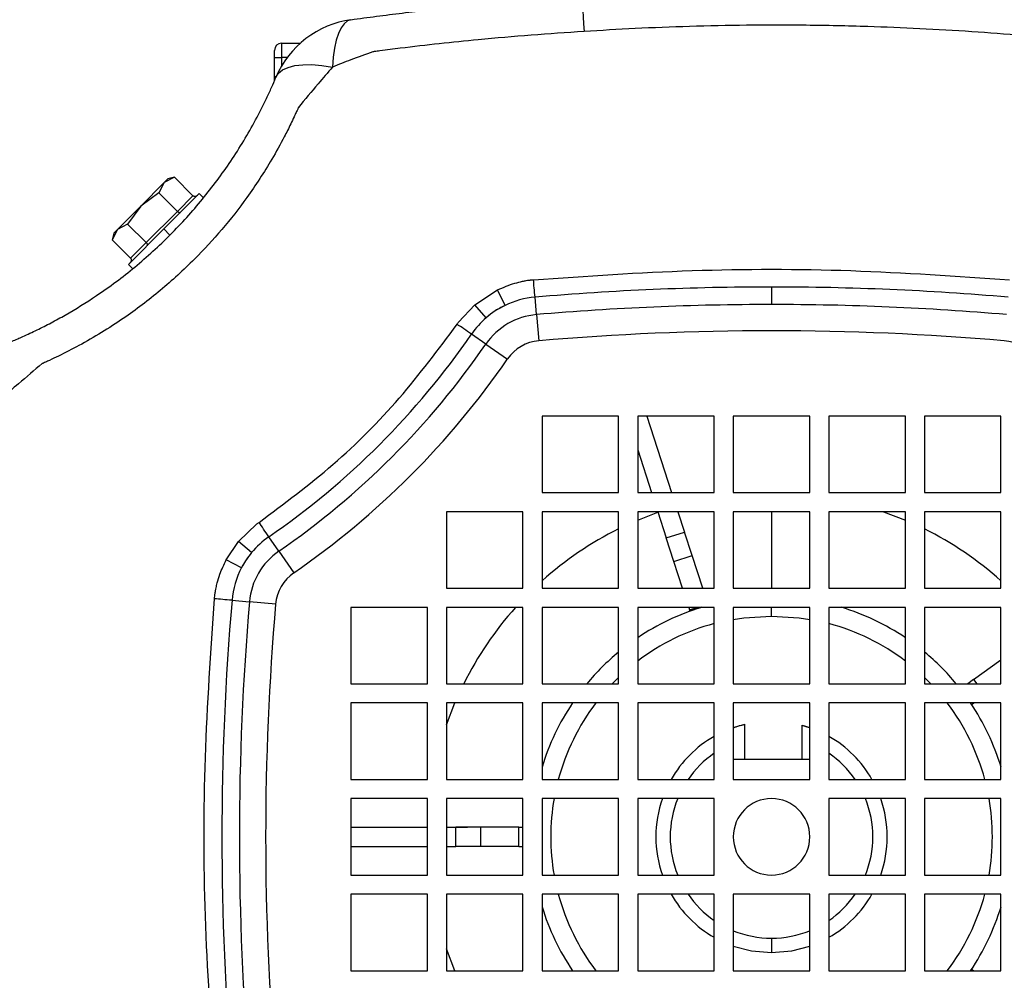
# Model space of a CAD drawing. Units: millimetres. Extents: x -984 to 2119, y -929 to 1140.
# Drawn here: x -426 to -323, y 156 to 257 of the extents above; entities that cross this region are included whole.
import ezdxf

# ---------------------------------------------------------------- set-up
doc = ezdxf.new("R2010")
doc.units = ezdxf.units.MM

msp = doc.modelspace()

# ---------------------------------------------------------------- linework, layer by layer
at = {"color": 7, "linetype": 'Continuous', "lineweight": 25}
for p, q in [((-398.41, 254.48), (-398.41, 252.98)), ((-398.41, 254.48), (-396.46, 254.48)), ((-399.16, 252.98), (-399.16, 253.73)), ((-399.16, 252.98), (-398.41, 252.98)), ((-399.16, 250.98), (-399.16, 252.98)), ((-398.41, 252.98), (-398.41, 252.09)), ((-397.82, 252.98), (-398.41, 252.98)), ((-399.16, 250.53), (-399.16, 250.98)), ((-399.16, 250.98), (-398.97, 250.98)), ((-409.62, 240.46), (-410.69, 239.9)), ((-410.31, 240.28), (-410.69, 239.9)), ((-409.61, 240.46), (-410.31, 240.28)), ((-407.68, 238.52), (-409.62, 240.46)), ((-410.69, 239.9), (-413.13, 237.45)), ((-410.69, 239.9), (-411.25, 238.83)), ((-411.25, 238.83), (-413.13, 237.45)), ((-409.31, 236.89), (-411.25, 238.83)), ((-407.02, 238.76), (-410.73, 235.05)), ((-409.31, 236.89), (-407.68, 238.52)), ((-406.57, 238.31), (-407.02, 238.76)), ((-413.13, 237.45), (-415.58, 235)), ((-413.13, 237.45), (-414.52, 235.56)), ((-412.58, 233.62), (-409.31, 236.89)), ((-415.58, 235), (-416.15, 233.93)), ((-415.58, 235), (-415.96, 234.62)), ((-414.52, 235.56), (-415.58, 235)), ((-412.58, 233.62), (-414.52, 235.56)), ((-410.73, 235.05), (-414.44, 231.33)), ((-410.73, 235.05), (-410.09, 234.41)), ((-415.96, 234.62), (-416.15, 233.93)), ((-414.21, 231.99), (-416.15, 233.93)), ((-414.21, 231.99), (-412.58, 233.62)), ((-414.44, 231.33), (-413.99, 230.88)), ((-378.2, 227.12), (-375.81, 228.69)), ((-375.04, 227.05), (-375.81, 228.69)), ((-347.16, 228.98), (-347.16, 227.14)), ((-371.75, 226.09), (-371.9, 227.92)), ((-379.89, 225.32), (-378.2, 227.12)), ((-377.01, 225.77), (-378.2, 227.12)), ((-371.75, 226.09), (-371.51, 223.35)), ((-377.04, 223.01), (-378.55, 224.05)), ((-377.04, 223.01), (-374.77, 221.45)), ((-363.16, 215.48), (-371.16, 215.48)), ((-371.16, 215.48), (-371.16, 207.48)), ((-363.16, 207.48), (-363.16, 215.48)), ((-353.16, 215.48), (-361.16, 215.48)), ((-361.16, 215.48), (-361.16, 207.48)), ((-360.21, 215.48), (-357.61, 207.48)), ((-353.16, 207.48), (-353.16, 215.48)), ((-343.16, 215.48), (-351.16, 215.48)), ((-351.16, 215.48), (-351.16, 207.48)), ((-343.16, 207.48), (-343.16, 215.48)), ((-333.16, 215.48), (-341.16, 215.48)), ((-341.16, 215.48), (-341.16, 207.48)), ((-333.16, 207.48), (-333.16, 215.48)), ((-323.16, 215.48), (-331.16, 215.48)), ((-331.16, 215.48), (-331.16, 207.48)), ((-323.16, 207.48), (-323.16, 215.48)), ((-361.16, 211.94), (-359.71, 207.48)), ((-371.16, 207.48), (-363.16, 207.48)), ((-361.16, 207.48), (-353.16, 207.48)), ((-351.16, 207.48), (-343.16, 207.48)), ((-341.16, 207.48), (-333.16, 207.48)), ((-331.16, 207.48), (-323.16, 207.48)), ((-373.16, 205.48), (-381.16, 205.48)), ((-381.16, 205.48), (-381.16, 197.48)), ((-373.16, 197.48), (-373.16, 205.48)), ((-363.16, 205.48), (-371.16, 205.48)), ((-371.16, 205.48), (-371.16, 197.48)), ((-363.16, 197.48), (-363.16, 205.48)), ((-353.16, 205.48), (-361.16, 205.48)), ((-361.16, 205.48), (-361.16, 197.48)), ((-361.16, 204.6), (-359.04, 205.42)), ((-359.06, 205.48), (-358.17, 202.75)), ((-356.96, 205.48), (-356.27, 203.36)), ((-353.16, 197.48), (-353.16, 205.48)), ((-343.16, 205.48), (-351.16, 205.48)), ((-351.16, 205.48), (-351.16, 197.48)), ((-347.16, 205.48), (-347.16, 197.48)), ((-343.16, 197.48), (-343.16, 205.48)), ((-341.16, 205.48), (-341.16, 197.48)), ((-333.16, 205.48), (-341.16, 205.48)), ((-335.44, 205.48), (-333.16, 204.6)), ((-333.16, 197.48), (-333.16, 205.48)), ((-331.16, 205.48), (-331.16, 197.48)), ((-323.16, 205.48), (-331.16, 205.48)), ((-323.16, 197.48), (-323.16, 205.48)), ((-402.93, 202.37), (-401, 204.2)), ((-358.17, 202.75), (-356.27, 203.36)), ((-355.47, 200.89), (-356.27, 203.36)), ((-404.21, 200.45), (-402.93, 202.37)), ((-401.55, 201.2), (-402.93, 202.37)), ((-398.7, 201.35), (-399.74, 202.86)), ((-357.37, 200.28), (-358.17, 202.75)), ((-398.7, 201.35), (-397.14, 199.09)), ((-357.37, 200.28), (-355.47, 200.89)), ((-354.36, 197.48), (-355.47, 200.89)), ((-402.6, 199.63), (-404.21, 200.45)), ((-356.46, 197.48), (-357.37, 200.28)), ((-381.16, 197.48), (-373.16, 197.48)), ((-371.16, 197.48), (-363.16, 197.48)), ((-361.16, 197.48), (-353.16, 197.48)), ((-351.16, 197.48), (-343.16, 197.48)), ((-341.16, 197.48), (-333.16, 197.48)), ((-331.16, 197.48), (-323.16, 197.48)), ((-403.6, 196.22), (-401.77, 196.06)), ((-399.03, 195.83), (-401.77, 196.06)), ((-383.16, 195.48), (-391.16, 195.48)), ((-391.16, 195.48), (-391.16, 187.48)), ((-383.16, 187.48), (-383.16, 195.48)), ((-381.16, 195.48), (-381.16, 187.48)), ((-373.16, 195.48), (-381.16, 195.48)), ((-373.16, 187.48), (-373.16, 195.48)), ((-363.16, 195.48), (-371.16, 195.48)), ((-371.16, 195.48), (-371.16, 187.48)), ((-363.16, 187.48), (-363.16, 195.48)), ((-353.16, 195.48), (-361.16, 195.48)), ((-361.16, 195.48), (-361.16, 187.48)), ((-355.81, 195.48), (-355.73, 195.23)), ((-355.73, 195.23), (-354.99, 195.48)), ((-355.73, 195.22), (-354.93, 195.48)), ((-355.73, 195.23), (-355.73, 195.22)), ((-355.69, 195.1), (-355.73, 195.22)), ((-354.5, 195.48), (-355.69, 195.1)), ((-353.16, 187.48), (-353.16, 195.48)), ((-343.16, 195.48), (-351.16, 195.48)), ((-351.16, 195.48), (-351.16, 187.48)), ((-347.16, 194.57), (-347.16, 195.48)), ((-343.16, 187.48), (-343.16, 195.48)), ((-333.16, 195.48), (-341.16, 195.48)), ((-341.16, 195.48), (-341.16, 187.48)), ((-333.16, 187.48), (-333.16, 195.48)), ((-323.16, 195.48), (-331.16, 195.48)), ((-331.16, 195.48), (-331.16, 187.48)), ((-323.16, 187.48), (-323.16, 195.48)), ((-326.02, 187.93), (-323.16, 190)), ((-391.16, 187.48), (-383.16, 187.48)), ((-381.16, 187.48), (-373.16, 187.48)), ((-371.16, 187.48), (-363.16, 187.48)), ((-363.82, 187.48), (-363.16, 188.13)), ((-361.16, 187.48), (-353.16, 187.48)), ((-351.16, 187.48), (-343.16, 187.48)), ((-341.16, 187.48), (-333.16, 187.48)), ((-331.16, 188.13), (-330.51, 187.48)), ((-331.16, 187.48), (-323.16, 187.48)), ((-326.02, 187.93), (-326.64, 187.48)), ((-326.02, 187.93), (-325.69, 187.48)), ((-323.24, 187.48), (-323.16, 187.53)), ((-383.16, 185.48), (-391.16, 185.48)), ((-391.16, 185.48), (-391.16, 177.48)), ((-383.16, 177.48), (-383.16, 185.48)), ((-373.16, 185.48), (-381.16, 185.48)), ((-381.16, 185.48), (-381.16, 177.48)), ((-381.16, 183.2), (-380.29, 185.48)), ((-373.16, 177.48), (-373.16, 185.48)), ((-363.16, 185.48), (-371.16, 185.48)), ((-371.16, 185.48), (-371.16, 177.48)), ((-363.16, 177.48), (-363.16, 185.48)), ((-353.16, 185.48), (-361.16, 185.48)), ((-361.16, 185.48), (-361.16, 177.48)), ((-353.16, 177.48), (-353.16, 185.48)), ((-343.16, 185.48), (-351.16, 185.48)), ((-351.16, 185.48), (-351.16, 177.48)), ((-343.16, 177.48), (-343.16, 185.48)), ((-341.16, 185.48), (-341.16, 177.48)), ((-333.16, 185.48), (-341.16, 185.48)), ((-333.16, 177.48), (-333.16, 185.48)), ((-331.16, 185.48), (-331.16, 177.48)), ((-323.16, 185.48), (-331.16, 185.48)), ((-326.17, 185.35), (-325.99, 185.48)), ((-323.16, 177.48), (-323.16, 185.48)), ((-351.16, 182.9), (-349.96, 183.25)), ((-349.96, 179.58), (-349.96, 183.25)), ((-343.96, 183.15), (-343.16, 182.9)), ((-343.96, 179.58), (-343.96, 183.15)), ((-343.16, 179.58), (-351.16, 179.58)), ((-391.16, 177.48), (-383.16, 177.48)), ((-381.16, 177.48), (-373.16, 177.48)), ((-371.16, 177.48), (-363.16, 177.48)), ((-361.16, 177.48), (-353.16, 177.48)), ((-351.16, 177.48), (-343.16, 177.48)), ((-341.16, 177.48), (-333.16, 177.48)), ((-331.16, 177.48), (-323.16, 177.48)), ((-391.16, 175.48), (-391.16, 167.48)), ((-383.16, 175.48), (-391.16, 175.48)), ((-383.16, 167.48), (-383.16, 175.48)), ((-373.16, 175.48), (-381.16, 175.48)), ((-381.16, 175.48), (-381.16, 167.48)), ((-373.16, 167.48), (-373.16, 175.48)), ((-363.16, 175.48), (-371.16, 175.48)), ((-371.16, 175.48), (-371.16, 167.48)), ((-363.16, 167.48), (-363.16, 175.48)), ((-353.16, 175.48), (-361.16, 175.48)), ((-361.16, 175.48), (-361.16, 167.48)), ((-353.16, 167.48), (-353.16, 175.48)), ((-333.16, 175.48), (-341.16, 175.48)), ((-341.16, 175.48), (-341.16, 167.48)), ((-333.16, 167.48), (-333.16, 175.48)), ((-323.16, 175.48), (-331.16, 175.48)), ((-331.16, 175.48), (-331.16, 167.48)), ((-323.16, 167.48), (-323.16, 175.48)), ((-391.16, 172.48), (-383.16, 172.48)), ((-381.16, 172.48), (-380.17, 172.48)), ((-380.17, 170.48), (-380.17, 172.48)), ((-377.57, 172.48), (-380.17, 172.48)), ((-377.57, 170.48), (-377.57, 172.48)), ((-373.58, 172.48), (-377.57, 172.48)), ((-373.58, 170.48), (-373.58, 172.48)), ((-373.58, 172.48), (-373.16, 172.48)), ((-391.16, 170.48), (-383.16, 170.48)), ((-381.16, 170.48), (-380.17, 170.48)), ((-377.57, 170.48), (-380.17, 170.48)), ((-373.58, 170.48), (-377.57, 170.48)), ((-373.58, 170.48), (-373.16, 170.48)), ((-391.16, 167.48), (-383.16, 167.48)), ((-381.16, 167.48), (-373.16, 167.48)), ((-371.16, 167.48), (-363.16, 167.48)), ((-361.16, 167.48), (-353.16, 167.48)), ((-341.16, 167.48), (-333.16, 167.48)), ((-331.16, 167.48), (-323.16, 167.48)), ((-383.16, 165.48), (-391.16, 165.48)), ((-391.16, 165.48), (-391.16, 157.48)), ((-383.16, 157.48), (-383.16, 165.48)), ((-381.16, 165.48), (-381.16, 157.48)), ((-373.16, 165.48), (-381.16, 165.48)), ((-373.16, 157.48), (-373.16, 165.48)), ((-363.16, 165.48), (-371.16, 165.48)), ((-371.16, 165.48), (-371.16, 157.48)), ((-363.16, 157.48), (-363.16, 165.48)), ((-353.16, 165.48), (-361.16, 165.48)), ((-361.16, 165.48), (-361.16, 157.48)), ((-353.16, 157.48), (-353.16, 165.48)), ((-343.16, 165.48), (-351.16, 165.48)), ((-351.16, 165.48), (-351.16, 157.48)), ((-343.16, 157.48), (-343.16, 165.48)), ((-333.16, 165.48), (-341.16, 165.48)), ((-341.16, 165.48), (-341.16, 157.48)), ((-333.16, 157.48), (-333.16, 165.48)), ((-323.16, 165.48), (-331.16, 165.48)), ((-331.16, 165.48), (-331.16, 157.48)), ((-323.16, 157.48), (-323.16, 165.48)), ((-347.16, 160.88), (-347.16, 159.38)), ((-380.29, 157.48), (-381.16, 159.76)), ((-326.17, 157.6), (-325.99, 157.48)), ((-391.16, 157.48), (-383.16, 157.48)), ((-381.16, 157.48), (-373.16, 157.48)), ((-371.16, 157.48), (-363.16, 157.48)), ((-361.16, 157.48), (-353.16, 157.48)), ((-351.16, 157.48), (-343.16, 157.48)), ((-341.16, 157.48), (-333.16, 157.48)), ((-331.16, 157.48), (-323.16, 157.48))]:
    msp.add_line(p, q, dxfattribs=at)
at = {"color": 7, "linetype": 'Continuous', "lineweight": 25, "flags": 128}
for points in [[(-366.99, 259.36), (-366.99, 259.3), (-366.98, 259.12), (-366.96, 258.82), (-366.94, 258.4), (-366.9, 257.88), (-366.87, 257.25), (-366.82, 256.52), (-366.77, 255.71)], [(-391.16, 256.94), (-391.53, 256.81), (-391.87, 256.52), (-392.18, 256.09), (-392.46, 255.51), (-392.69, 254.8), (-392.87, 253.96), (-393.01, 253.02), (-393.09, 251.98)], [(-399, 250.91), (-398.73, 251.33), (-398.3, 251.68), (-397.73, 251.95), (-397.02, 252.13), (-396.19, 252.23), (-395.24, 252.24), (-394.21, 252.15), (-393.09, 251.98)], [(-371.9, 227.92), (-371.93, 228.16), (-371.95, 228.41), (-371.97, 228.65), (-371.99, 228.89), (-372.01, 229.12), (-372.03, 229.34), (-372.04, 229.55), (-372.06, 229.74)], [(-378.55, 224.05), (-378.75, 224.19), (-378.95, 224.33), (-379.15, 224.47), (-379.34, 224.6), (-379.53, 224.73), (-379.71, 224.85), (-379.89, 224.97), (-380.05, 225.08)], [(-399.74, 202.86), (-399.88, 203.06), (-400.02, 203.27), (-400.15, 203.46), (-400.29, 203.66), (-400.41, 203.85), (-400.54, 204.03), (-400.66, 204.2), (-400.77, 204.37)], [(-403.6, 196.22), (-403.85, 196.24), (-404.1, 196.26), (-404.34, 196.28), (-404.57, 196.3), (-404.8, 196.32), (-405.02, 196.34), (-405.23, 196.36), (-405.43, 196.38)], [(-351.16, 194.22), (-350.06, 194.39), (-347.16, 194.57)], [(-347.16, 194.57), (-344.27, 194.39), (-343.16, 194.22)], [(-351.16, 160.06), (-349.27, 159.56), (-347.16, 159.38)], [(-347.16, 159.38), (-345.05, 159.56), (-343.16, 160.06)]]:
    msp.add_lwpolyline(points, dxfattribs=at)
at = {"color": 7, "linetype": 'Continuous', "lineweight": 25}
for centre, radius, start, end in [((-389.78, 247.03), 10, 97.9025, 157.1757), ((-398.41, 253.73), 0.75, 90, 180), ((-347.16, -60.02), 289, 90, 94.9113), ((-347.16, -60.02), 289, 85.0887, 90), ((-371.13, 218.95), 9, 94.9113, 115.7575), ((-371.13, 218.95), 9, 115.7575, 130.7307), ((-347.16, -60.02), 287.17, 90, 94.9113), ((-347.16, -60.02), 287.17, 85.0887, 90), ((-371.13, 218.95), 9, 130.7307, 145.4405), ((-371.13, 218.95), 7.17, 94.9113, 145.4405), ((-446.65, 270.97), 82.7, 304.5595, 325.4405), ((-347.16, -60.02), 284.42, 85.0887, 94.9113), ((-446.65, 270.97), 84.53, 304.5595, 325.4405), ((-371.13, 218.95), 4.42, 94.9113, 145.4405), ((-323.19, 218.95), 4.42, 34.5595, 85.0887), ((-446.65, 270.97), 87.28, 304.5595, 325.4405), ((-347.16, 171.48), 35.96, 116.4169, 131.8629), ((-347.16, 171.48), 35.96, 48.1371, 63.5831), ((-394.63, 195.45), 9, 124.5595, 140.2466), ((-394.63, 195.45), 9, 140.2466, 152.3079), ((-394.63, 195.45), 7.17, 124.5595, 175.0887), ((-394.63, 195.45), 9, 152.3079, 175.0887), ((-394.63, 195.45), 4.42, 124.5595, 175.0887), ((-115.66, 171.48), 289, 175.0887, 184.9113), ((-115.66, 171.48), 287.17, 175.0887, 184.9113), ((-115.66, 171.48), 284.42, 175.0887, 184.9113), ((-347.16, 171.48), 35.96, 138.1371, 153.5831), ((-347.16, 171.48), 25.09, 106.9234, 123.9226), ((-347.16, 171.48), 25.09, 56.0774, 73.0766), ((-347.16, 171.48), 23.1, 105.0577, 127.3138), ((-347.16, 171.48), 23.1, 52.6862, 74.9423), ((-347.16, 171.48), 25.09, 129.6277, 140.3723), ((-347.16, 171.48), 25.09, 39.6277, 50.3723), ((-347.16, 171.48), 25.09, 146.0774, 163.0766), ((-347.16, 171.48), 23.1, 142.6862, 164.9423), ((-347.16, 171.48), 23.1, 15.0577, 37.3138), ((-347.16, 171.48), 25.09, 16.9234, 33.9226), ((-347.16, 171.48), 12.1, 119.727, 150.273), ((-347.16, 171.48), 12.1, 29.727, 60.273), ((-347.16, 171.48), 10.6, 124.4744, 145.5256), ((-347.16, 171.48), 10.6, 34.4744, 55.5256), ((-347.16, 171.48), 23.1, 170.0264, 189.9736), ((-347.16, 171.48), 12.1, 160.6961, 199.3039), ((-347.16, 171.48), 10.6, 157.8298, 202.1702), ((-347.16, 171.48), 4, 90, 270), ((-347.16, 171.48), 4, 270, 90), ((-347.16, 171.48), 10.6, 337.8298, 22.1702), ((-347.16, 171.48), 12.1, 340.6961, 19.3039), ((-347.16, 171.48), 23.1, 350.0264, 9.9736), ((-347.16, 171.48), 23.1, 195.0577, 217.3138), ((-347.16, 171.48), 12.1, 209.727, 240.273), ((-347.16, 171.48), 10.6, 214.4744, 235.5256), ((-347.16, 171.48), 10.6, 304.4744, 325.5256), ((-347.16, 171.48), 12.1, 299.727, 330.273), ((-347.16, 171.48), 23.1, 322.6862, 344.9423), ((-347.16, 171.48), 25.09, 196.9234, 213.9226), ((-347.16, 171.48), 25.09, 326.0774, 343.0766), ((-347.16, 171.48), 10.6, 247.8298, 270), ((-347.16, 171.48), 10.6, 270, 292.1702)]:
    msp.add_arc(centre, radius, start, end, dxfattribs=at)
for points, knots in [([(-391.16, 256.94), (-390.27, 257.06), (-388.49, 257.3), (-385.78, 257.64), (-383.08, 257.96), (-380.37, 258.25), (-375.01, 258.79), (-370.55, 259.11), (-366.99, 259.36)], [0, 0, 0, 0, 0.111663, 0.223719, 0.335759, 0.44779, 0.559819, 1, 1, 1, 1]), ([(-366.77, 255.71), (-370.46, 255.45), (-376.88, 254.99), (-383.99, 254.2), (-387.6, 253.75), (-388.54, 253.62), (-388.78, 253.59), (-388.84, 253.58), (-388.86, 253.58), (-388.86, 253.58), (-388.86, 253.58), (-388.86, 253.58), (-388.86, 253.58), (-388.86, 253.58)], [0, 0, 0, 0, 0.499991, 0.869524, 0.966535, 0.991472, 0.997806, 0.999422, 0.999841, 0.999953, 0.999984, 0.999994, 1, 1, 1, 1]), ([(-305.47, 253.57), (-308.82, 254), (-315.72, 254.87), (-326.28, 255.74), (-335.61, 256.21), (-343.46, 256.37), (-349.68, 256.37), (-355.65, 256.25), (-361.32, 256.03), (-364.99, 255.81), (-366.77, 255.71)], [0, 0, 0, 0, 0.1652, 0.339591, 0.516953, 0.621477, 0.722936, 0.820216, 0.913067, 1, 1, 1, 1]), ([(-388.86, 253.58), (-389.63, 253.31), (-391.06, 252.8), (-392.45, 252.24), (-393.09, 251.98)], [0, 0, 0, 0, 0.543334, 1, 1, 1, 1]), ([(-393.09, 251.98), (-393.59, 251.4), (-394.79, 250.01), (-395.97, 248.59), (-396.65, 247.77)], [0, 0, 0, 0, 0.418243, 1, 1, 1, 1]), ([(-426.6, 223.31), (-426.4, 223.4), (-426.04, 223.55), (-425.18, 223.93), (-423.98, 224.49), (-422.51, 225.24), (-420.41, 226.39), (-417.43, 228.24), (-413.71, 231.01), (-410, 234.39), (-406.64, 238.1), (-403.65, 242.12), (-401.49, 245.7), (-400.25, 248.14), (-399.72, 249.28), (-399.37, 250.03), (-399.15, 250.56), (-399, 250.91)], [0, 0, 0, 0, 0.0171288, 0.032423, 0.0732647, 0.1142563, 0.1559989, 0.2518208, 0.3764513, 0.5016276, 0.6261403, 0.7498484, 0.8752187, 0.937925, 0.9536216, 0.9691406, 1, 1, 1, 1]), ([(-396.65, 247.77), (-396.66, 247.75), (-396.67, 247.72), (-396.7, 247.66), (-396.74, 247.57), (-396.8, 247.42), (-396.93, 247.16), (-397.15, 246.68), (-397.55, 245.83), (-398.3, 244.34), (-399.76, 241.72), (-402.66, 237.27), (-406.58, 232.65), (-411.06, 228.57), (-415.08, 225.52), (-418.7, 223.3), (-421.34, 221.95), (-422.52, 221.39), (-423.04, 221.15), (-423.27, 221.05), (-423.37, 221), (-423.42, 220.98), (-423.44, 220.97), (-423.45, 220.97), (-423.45, 220.97)], [0, 0, 0, 0, 0.0015284, 0.0027242, 0.0048594, 0.0086721, 0.0154799, 0.0276353, 0.0493381, 0.0880924, 0.1573464, 0.2807113, 0.4990855, 0.6237556, 0.7492564, 0.8895333, 0.9514186, 0.9786273, 0.9905942, 0.995859, 0.9981754, 0.9991946, 0.999595, 1, 1, 1, 1]), ([(-407.22, 238.56), (-407.26, 238.53), (-407.34, 238.46), (-407.47, 238.44), (-407.6, 238.46), (-407.65, 238.5), (-407.68, 238.52)], [0, 0, 0, 0, 0.287617, 0.585442, 0.804255, 1, 1, 1, 1]), ([(-409.31, 236.89), (-409.29, 236.87), (-409.25, 236.83), (-409.17, 236.79), (-409.09, 236.77), (-409.02, 236.77), (-408.99, 236.79), (-408.98, 236.8)], [0, 0, 0, 0, 0.164413, 0.34581, 0.5409, 0.776285, 1, 1, 1, 1]), ([(-412.58, 233.62), (-412.56, 233.6), (-412.52, 233.56), (-412.48, 233.49), (-412.45, 233.41), (-412.45, 233.34), (-412.47, 233.31), (-412.49, 233.29)], [0, 0, 0, 0, 0.164413, 0.34581, 0.5409, 0.776285, 1, 1, 1, 1]), ([(-414.21, 231.99), (-414.19, 231.97), (-414.15, 231.92), (-414.13, 231.83), (-414.13, 231.73), (-414.17, 231.62), (-414.22, 231.56), (-414.24, 231.53)], [0, 0, 0, 0, 0.164413, 0.34581, 0.5409, 0.776285, 1, 1, 1, 1]), ([(-372.06, 229.74), (-366.53, 230.13), (-355.48, 230.89), (-338.84, 230.88), (-327.79, 230.12), (-322.26, 229.74)], [0, 0, 0, 0, 0.3334697, 0.6664862, 1, 1, 1, 1]), ([(-375.81, 228.69), (-375.22, 228.94), (-374.37, 229.31), (-373.35, 229.55), (-372.85, 229.65), (-372.63, 229.69), (-372.53, 229.7)], [0, 0, 0, 0, 0.5551109, 0.8024157, 0.9128258, 1, 1, 1, 1]), ([(-372.53, 229.7), (-372.53, 229.7), (-372.53, 229.7), (-372.53, 229.7), (-372.53, 229.7), (-372.53, 229.7), (-372.52, 229.71), (-372.52, 229.71), (-372.5, 229.71), (-372.48, 229.71), (-372.44, 229.71), (-372.37, 229.72), (-372.24, 229.73), (-372.13, 229.74), (-372.06, 229.74)], [0, 0, 0, 0, 0.001699, 0.003033, 0.005416, 0.009672, 0.017271, 0.030841, 0.055073, 0.098345, 0.175616, 0.3136, 0.56, 1, 1, 1, 1]), ([(-375.04, 227.05), (-375.44, 226.85), (-376.14, 226.49), (-376.74, 225.99), (-377.01, 225.77)], [0, 0, 0, 0, 0.5619306, 1, 1, 1, 1]), ([(-400.77, 204.37), (-398.14, 206.33), (-392.89, 210.24), (-385.92, 217.21), (-382.01, 222.46), (-380.05, 225.08)], [0, 0, 0, 0, 0.333711, 0.666561, 1, 1, 1, 1]), ([(-380.05, 225.08), (-380.02, 225.13), (-379.97, 225.21), (-379.91, 225.28), (-379.89, 225.32)], [0, 0, 0, 0, 0.56, 1, 1, 1, 1]), ([(-423.45, 220.97), (-424.28, 220.27), (-425.69, 219.08), (-427.09, 217.88), (-427.66, 217.39)], [0, 0, 0, 0, 0.588433, 1, 1, 1, 1]), ([(-401, 204.2), (-400.97, 204.23), (-400.89, 204.29), (-400.81, 204.34), (-400.77, 204.37)], [0, 0, 0, 0, 0.500083, 1, 1, 1, 1]), ([(-401.55, 201.2), (-401.77, 200.93), (-402.16, 200.43), (-402.47, 199.88), (-402.6, 199.63)], [0, 0, 0, 0, 0.5530837, 1, 1, 1, 1]), ([(-405.39, 196.85), (-405.37, 196.97), (-405.33, 197.19), (-405.25, 197.59), (-405.12, 198.17), (-404.82, 199.17), (-404.44, 199.95), (-404.21, 200.45)], [0, 0, 0, 0, 0.099934, 0.178634, 0.318808, 0.565092, 1, 1, 1, 1]), ([(-405.43, 196.38), (-405.42, 196.47), (-405.41, 196.62), (-405.39, 196.78), (-405.39, 196.85)], [0, 0, 0, 0, 0.56, 1, 1, 1, 1]), ([(-405.43, 146.58), (-405.81, 152.11), (-406.57, 163.16), (-406.56, 179.8), (-405.81, 190.85), (-405.43, 196.38)], [0, 0, 0, 0, 0.33347, 0.666486, 1, 1, 1, 1]), ([(-351.16, 182.9), (-351.15, 182.9), (-351.12, 182.91), (-350.78, 183.02), (-350.41, 183.16), (-349.97, 183.24), (-349.96, 183.25)], [0, 0, 0, 0, 0.247447, 0.495706, 0.988783, 1, 1, 1, 1]), ([(-343.92, 183.12), (-343.75, 183.08), (-343.43, 182.99), (-343.21, 182.91), (-343.18, 182.9), (-343.16, 182.9)], [0, 0, 0, 0, 0.339178, 0.669253, 1, 1, 1, 1]), ([(-381.16, 172.48), (-380.8, 172.48), (-380.05, 172.48), (-379.34, 172.48), (-378.98, 172.48)], [0, 0, 0, 0, 0.472769, 1, 1, 1, 1])]:
    msp.add_open_spline(points, degree=3, knots=knots, dxfattribs=at)

doc.saveas('drawing.dxf')
